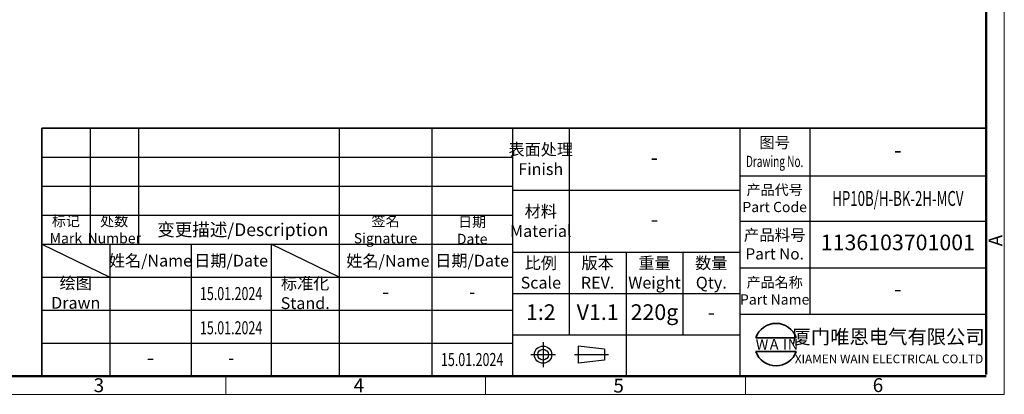
# Model space of a CAD drawing. Units: millimetres. Extents: x 1592 to 2186, y 588 to 1008.
# Drawn here: x 1810 to 2186, y 588 to 731 of the extents above; entities that cross this region are included whole.
import ezdxf

# ---------------------------------------------------------------- set-up
doc = ezdxf.new("R2010")
doc.units = ezdxf.units.MM
doc.layers.add('Dim', color=3, linetype='CONTINUOUS', lineweight=15)
doc.layers.add('图框', color=7, linetype='CONTINUOUS', lineweight=20)
doc.styles.add('Chinese', font='PMingLiU.ttf')
doc.styles.add('Romans字体', font='romans.shx', dxfattribs={"width": 0.75})
doc.styles.get("Standard").update_dxf_attribs({"font": 'txt', "width": 0.75})
doc.styles.add('工程字', font='gbenor.shx', dxfattribs={"bigfont": 'gbcbig.shx'})

# ---------------------------------------------------------------- blocks, each defined once
blk = doc.blocks.new('A4图框-NEW')
at = {"layer": '图框', "color": 1, "lineweight": 18}
for p, q in [((1130.41, 480.53), (1130.41, 690.53)), ((833.41, 480.53), (1130.41, 480.53))]:
    blk.add_line(p, q, dxfattribs=at)
at = {"layer": '图框', "lineweight": 50}
for p, q in [((1126.93, 484.34), (1126.93, 675.53)), ((836.85, 484.03), (1126.93, 484.03))]:
    blk.add_line(p, q, dxfattribs=at)
at = {"layer": '图框', "lineweight": 35}
for q in [(1126.93, 531.33), (946.93, 484.03)]:
    blk.add_line((946.93, 531.33), q, dxfattribs=at)
at = {"layer": '图框', "lineweight": -3}
for p, q in [((956.15, 531.33), (956.15, 509.21)), ((965.36, 531.33), (965.36, 509.21)), ((1003.65, 531.33), (1003.65, 484.03)), ((1021.3, 531.33), (1021.3, 484.03)), ((1036.65, 531.33), (1036.65, 484.01)), ((1047.47, 531.33), (1047.47, 507.67)), ((1079.97, 531.33), (1079.97, 484.01)), ((1093.32, 531.33), (1093.32, 495.84)), ((946.93, 525.8), (1036.65, 525.8)), ((1079.97, 522.27), (1126.93, 522.27)), ((946.93, 520.27), (1036.65, 520.27)), ((1036.65, 519.5), (1079.97, 519.5)), ((946.93, 514.74), (1036.65, 514.74)), ((1079.97, 513.59), (1126.93, 513.59)), ((946.93, 509.21), (1036.65, 509.21)), ((946.93, 509.21), (959.91, 502.91)), ((959.91, 509.21), (959.91, 484.03)), ((975.41, 509.21), (975.41, 484.03)), ((990.67, 509.21), (990.67, 484.03)), ((1003.65, 502.91), (990.67, 509.21)), ((1036.65, 507.67), (1079.97, 507.67)), ((1047.48, 507.67), (1047.48, 491.9)), ((1058.31, 507.67), (1058.31, 484.03)), ((1069.14, 507.67), (1069.14, 491.9)), ((1079.97, 504.71), (1126.93, 504.71)), ((946.93, 502.91), (1036.65, 502.91)), ((1036.65, 499.78), (1079.97, 499.78)), ((946.93, 496.62), (1036.65, 496.62)), ((1079.97, 495.84), (1126.93, 495.84)), ((1036.65, 491.9), (1079.97, 491.9)), ((946.93, 490.33), (1036.65, 490.33))]:
    blk.add_line(p, q, dxfattribs=at)
at = {"layer": '图框', "lineweight": 25}
for p, q in [((1042.5, 490.48), (1042.5, 485.74)), ((1040.14, 488.11), (1044.87, 488.11)), ((1048.47, 488.11), (1054.95, 488.11)), ((1054.23, 489.14), (1049.16, 489.76)), ((1049.16, 489.76), (1049.16, 486.46)), ((1054.23, 489.14), (1054.23, 487.08)), ((1054.23, 487.08), (1049.16, 486.46))]:
    blk.add_line(p, q, dxfattribs=at)
at = {"layer": '图框', "color": 4, "lineweight": 35}
for p, q in [((1083.06, 491.34), (1090.74, 491.34)), ((1083.06, 488.7), (1090.74, 488.7))]:
    blk.add_line(p, q, dxfattribs=at)
at = {"layer": '图框', "color": 6}
for p, q in [((982.02, 484.03), (982.02, 480.53)), ((1031.55, 484.03), (1031.55, 480.53)), ((1081.09, 484.03), (1081.09, 480.53))]:
    blk.add_line(p, q, dxfattribs=at)
at = {"layer": '图框', "lineweight": 25}
for radius in [1.65, 1.03]:
    blk.add_circle((1042.5, 488.11), radius, dxfattribs=at)
at = {"layer": '图框', "color": 4, "lineweight": 35}
for start, end in [(18.9524, 161.0476), (198.9524, 341.0476)]:
    blk.add_arc((1086.9, 490.02), 4.06, start, end, dxfattribs=at)
at = {"layer": '图框', "attachment_point": 5}
for s, insert, char_height, width in [('图号{\\Ftxt|c134;\\P\\Fromans|c134;\\W0.65;Drawing No.}', (1086.64, 526.8), 2.1549, 13.3447), ('表面处理\\P{\\Fromans|c134;Finish}', (1042.06, 525.41), 2.2528, 10.82), ('产品代号\\P{\\Fromans|c134;Part Code}', (1086.64, 517.93), 1.959, 13.3447), ('材料\\P{\\Fromans|c134;Material}', (1042.06, 513.59), 2.2528, 10.82), ('标记\\P{\\Fromans|c134;Mark}', (951.54, 511.97), 1.959, 9.2182), ('处数\\P{\\Fromans|c134;Number }', (960.76, 511.97), 1.959, 9.2182), ('签名\\P{\\Fromans|c134;Signature} ', (1012.47, 511.97), 1.959, 17.6264), ('日期\\P{\\Fromans|c134;Date}', (1028.98, 511.83), 1.959, 15.3523), ('  变更描述{\\Fromans|c134;/Description}', (984.51, 511.97), 2.4487, 38.2879), ('产品料号\\P{\\Fromans|c134;Part No.}', (1086.64, 509.15), 2.1549, 13.3447), ('姓名{\\Fromans|c134;/Name\\Ftxt|c134; }', (967.66, 506.06), 2.2528, 15.5018), ('日期{\\Fromans|c134;/Date}', (983.04, 506.06), 2.2528, 15.2624), ('姓名{\\Fromans|c134;/Name}', (1012.93, 506.02), 2.2528, 16.9349), ('日期{\\Fromans|c134;/Date}', (1028.98, 506.06), 2.2528, 15.3523), ('比例\\P{\\Fromans|c134;Scale}', (1042.07, 503.73), 2.2528, 10.8293), ('版本\\P{\\Fromans|c134;REV.}', (1052.89, 503.73), 2.2528, 10.8387), ('重量\\P{\\Fromans|c134;Weight}', (1063.73, 503.73), 2.2528, 10.8293), ('数量\\P{\\Fromans|c134;Qty.}', (1074.56, 503.73), 2.2528, 10.8293), ('绘图\\P{\\Fromans|c134;Drawn\\Ftxt|c134; }', (953.42, 499.88), 2.2528, 12.9801), ('产品名称\\P{\\Fromans|c134;Part Name}', (1086.64, 500.28), 1.959, 13.3447)]:
    blk.add_mtext(s, dxfattribs=dict(at, insert=insert, char_height=char_height, width=width))
at = {"layer": '图框', "color": 3, "attachment_point": 5, "style": 'Romans字体'}
for s, insert, char_height, width in [('-', (1063.72, 525.41), 2.99, 32.4974), ('-', (1110.12, 526.8), 2.99, 33.6124), ('-', (1063.73, 513.59), 2.99, 32.488), ('{\\W0.7;15.01.2024}', (983.04, 499.77), 2.4879, 15.2624), ('-', (1012.48, 499.77), 2.99, 17.6488), ('-', (1028.98, 499.77), 2.49, 15.3523), ('-', (1110.12, 500.28), 2.99, 33.6124), ('V1.1', (1052.9, 495.84), 2.986, 10.8293), ('-', (1074.56, 495.84), 2.99, 10.8293), ('{\\W0.7;15.01.2024}', (983.04, 493.24), 2.4879, 15.2624), ('{\\W0.7;15.01.2024}', (1028.98, 487.18), 2.4879, 15.3523), ('-', (967.66, 487.18), 2.99, 15.5018), ('-', (983.04, 487.18), 2.49, 15.2624)]:
    blk.add_mtext(s, dxfattribs=dict(at, insert=insert, char_height=char_height, width=width))
at = {"layer": '图框', "color": 6, "linetype": 'ByBlock', "lineweight": 18, "insert": (1127.4, 508.79), "char_height": 2.65, "width": 2.5579, "attachment_point": 1, "rotation": 90, "style": 'Romans字体'}
blk.add_mtext('A', dxfattribs=at)
at = {"layer": '图框', "insert": (997.16, 499.82), "char_height": 2.2528, "width": 12.9801, "attachment_point": 5, "style": 'Romans字体'}
blk.add_mtext('{\\fFangSong_GB2312|b0|i0|c134|p49;标准化}\\PStand.', dxfattribs=at)
at = {"layer": '图框', "color": 1, "lineweight": 20, "insert": (1108.26, 491.52), "char_height": 2.6991, "width": 82.3083, "attachment_point": 5}
blk.add_mtext('{\\fSimHei|b0|i0|c134|p2;厦门唯恩电气有限公司}', dxfattribs=at)
at = {"layer": '图框', "color": 1, "lineweight": 20, "char_height": 2.0059, "width": 5.0472, "attachment_point": 1, "style": 'Chinese'}
for s, insert in [('{\\fArial|b0|i0|c0|p34;W}', (1083.03, 491.05)), ('{\\fArial|b0|i0|c0|p34;A}', (1085.71, 491.09)), ('{\\fArial|b0|i0|c0|p34;I}', (1088.21, 491.09)), ('{\\fArial|b0|i0|c0|p34;N}', (1089.14, 491.08))]:
    blk.add_mtext(s, dxfattribs=dict(at, insert=insert))
at = {"layer": '图框', "color": 3, "lineweight": 20, "insert": (1108.44, 487.3), "char_height": 1.6525, "width": 68.0856, "attachment_point": 5, "style": '工程字'}
blk.add_mtext('{\\fArial Narrow|b0|i0|c0|p34;XIAMEN WAIN ELECTRICAL CO.LTD}', dxfattribs=at)
at = {"layer": '图框', "color": 6, "char_height": 2.65, "width": 2.5579, "attachment_point": 1, "style": 'Romans字体'}
for s, insert in [('3', (956.83, 483.6)), ('4', (1006.38, 483.57)), ('5', (1055.9, 483.52)), ('6', (1105.33, 483.62))]:
    blk.add_mtext(s, dxfattribs=dict(at, insert=insert))

msp = doc.modelspace()

# ---------------------------------------------------------------- block references
at = {"layer": 'Dim', "xscale": 2.000008417976847, "yscale": 2.000008417976847, "zscale": 2.000008417976847}
msp.add_blockref('A4图框-NEW', (-75.025, -372.718), dxfattribs=at)

# ---------------------------------------------------------------- texts
at = {"layer": '图框', "color": 3, "attachment_point": 5, "style": 'Romans字体'}
for s, insert, char_height, width in [('{\\W0.65;HP10B/H-BK-2H-MCV}', (2145.229, 663.144), 5.7, 67.22507), ('1136103701001', (2145.229, 645.585), 5.97105, 67.22507), ('1:2', (2009.121, 618.97), 5.9711, 21.65879), ('220g ', (2052.438, 618.97), 5.9711, 21.65879)]:
    msp.add_mtext(s, dxfattribs=dict(at, insert=insert, char_height=char_height, width=width))

doc.saveas('drawing.dxf')
